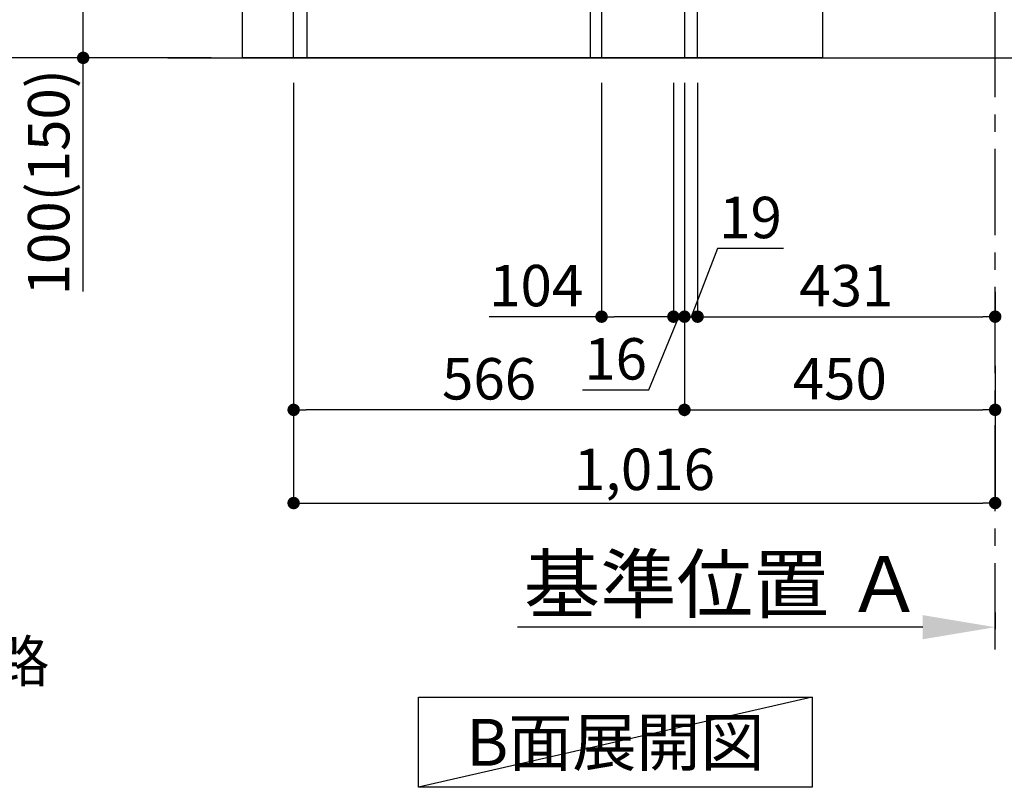
# Model space of a CAD drawing. Extents: x 55896 to 82369, y -25 to 8845.
# Drawn here: x 75404 to 76830, y 1111 to 2223 of the extents above; entities that cross this region are included whole.
import ezdxf

# ---------------------------------------------------------------- set-up
doc = ezdxf.new("R2010")
doc.units = 0
doc.header["$LTSCALE"] = 50
doc.header["$MEASUREMENT"] = 0
doc.linetypes.add('CENTER', pattern=[2, 1.25, -0.25, 0.25, -0.25])
doc.layers.get('0').update_dxf_attribs({"linetype": 'CONTINUOUS'})
doc.layers.get('DEFPOINTS').update_dxf_attribs({"color": 146, "linetype": 'CONTINUOUS'})
for name, color, linetype in [('111-壁仕上', 3, 'CONTINUOUS'), ('120-キャビネット（外）', 7, 'CONTINUOUS'), ('122-扉', 6, 'CONTINUOUS'), ('160-文字', 254, 'CONTINUOUS'), ('166-寸法B', 11, 'CONTINUOUS')]:
    doc.layers.add(name, color=color, linetype=linetype)
doc.styles.add('KH001', font='msgothic.ttc')
doc.dimstyles.new('KH1xx030', dxfattribs={"dimscale": 30, "dimtxt": 2, "dimasz": 0.6, "dimexe": 0.3, "dimexo": 1.2, "dimgap": 0.5, "dimtad": 3, "dimdec": 1, "dimdsep": 46, "dimlunit": 6, "dimtxsty": 'KH001', "dimblk": 'DOT', "dimcen": 1, "dimdle": 1, "dimclrd": 256, "dimclre": 256, "dimclrt": 256, "dimadec": 0, "dimazin": 0, "dimtfac": 1, "dimtdec": 1, "dimtix": 1, "dimtmove": 2, "dimatfit": 3, "dimldrblk": 'CLOSEDBLANK', "dimfxl": 1, "dimtolj": 1, "dimtzin": 0, "dimlwd": -1, "dimlwe": -1, "dimarcsym": 0})

# ---------------------------------------------------------------- blocks, each defined once
blk = doc.blocks.new('_Dot')
at = {"color": 0, "linetype": 'ByBlock', "lineweight": -2}
blk.add_line((-0.5, 0), (-1, 0), dxfattribs=at)
at = {"color": 0, "linetype": 'ByBlock', "const_width": 0.5}
blk.add_lwpolyline([(-0.25, 0, 1), (0.25, 0, 1)], format="xyb", close=True, dxfattribs=at)
blk = doc.blocks.new('*D124')
at = {"layer": '166-寸法B', "transparency": 16777216}
for p, q in [((76943.1, 2695.1), (76943.1, 2355.5)), ((76421.7, 2355.5), (76952.1, 2355.5)), ((76943.1, 2185.5), (76943.1, 2337.5)), ((76402.7, 2167.5), (76952.1, 2167.5))]:
    blk.add_line(p, q, dxfattribs=at)
at = {"layer": 'DEFPOINTS', "color": 0, "transparency": 16777216}
for p in [(76385.7, 2355.5), (76943.1, 2355.5), (76366.7, 2167.5)]:
    blk.add_point(p, dxfattribs=at)
at = {"layer": '166-寸法B', "transparency": 16777216, "xscale": 18, "yscale": 18, "zscale": 18}
for p, rotation in [((76943.1, 2355.5), 90), ((76943.1, 2167.5), 270)]:
    blk.add_blockref('_Dot', p, dxfattribs=dict(at, rotation=rotation))
at = {"layer": '166-寸法B', "transparency": 16777216, "insert": (76893.1, 2537.1), "char_height": 60, "attachment_point": 5, "rotation": 90, "style": 'KH001'}
blk.add_mtext('\\A1;188(238)', dxfattribs=at)
blk = doc.blocks.new('_ClosedBlank')
at = {"color": 0, "linetype": 'ByBlock', "lineweight": -2}
for p, q in [((-1, 0.167), (0, 0)), ((-1, 0.167), (-1, -0.167)), ((0, 0), (-1, -0.167))]:
    blk.add_line(p, q, dxfattribs=at)
blk = doc.blocks.new('*D125')
at = {"layer": '166-寸法B', "transparency": 16777216}
for p, q in [((76366.7, 2131.5), (76366.7, 1648.5)), ((76816.7, 1721.2), (76816.7, 1648.5)), ((76384.7, 1657.5), (76798.7, 1657.5))]:
    blk.add_line(p, q, dxfattribs=at)
at = {"layer": 'DEFPOINTS', "color": 0, "transparency": 16777216}
for p in [(76366.7, 2167.5), (76816.7, 1757.2), (76816.7, 1657.5)]:
    blk.add_point(p, dxfattribs=at)
at = {"layer": '166-寸法B', "transparency": 16777216, "xscale": 18, "yscale": 18, "zscale": 18, "rotation": 180}
blk.add_blockref('_Dot', (76366.7, 1657.5), dxfattribs=at)
at = {"layer": '166-寸法B', "transparency": 16777216, "xscale": 18, "yscale": 18, "zscale": 18}
blk.add_blockref('_Dot', (76816.7, 1657.5), dxfattribs=at)
at = {"layer": '166-寸法B', "transparency": 16777216, "insert": (76591.7, 1702.5), "char_height": 60, "attachment_point": 5, "style": 'KH001'}
blk.add_mtext('\\A1;450', dxfattribs=at)
blk = doc.blocks.new('*D129')
at = {"layer": '166-寸法B', "transparency": 16777216}
for p, q in [((75680.7, 3027.5), (75351.9, 3027.5)), ((75360.9, 2185.5), (75360.9, 3009.5)), ((75681.2, 2167.5), (75351.9, 2167.5))]:
    blk.add_line(p, q, dxfattribs=at)
at = {"layer": 'DEFPOINTS', "color": 0, "transparency": 16777216}
for p in [(75360.9, 3027.5), (75716.7, 3027.5), (75717.2, 2167.5)]:
    blk.add_point(p, dxfattribs=at)
at = {"layer": '166-寸法B', "transparency": 16777216, "xscale": 18, "yscale": 18, "zscale": 18}
for p, rotation in [((75360.9, 3027.5), 90), ((75360.9, 2167.5), 270)]:
    blk.add_blockref('_Dot', p, dxfattribs=dict(at, rotation=rotation))
at = {"layer": '166-寸法B', "transparency": 16777216, "insert": (75310.9, 2597.5), "char_height": 60, "attachment_point": 5, "rotation": 90, "style": 'KH001'}
blk.add_mtext('\\A1;860(910)', dxfattribs=at)
blk = doc.blocks.new('*D130')
at = {"layer": '166-寸法B', "transparency": 16777216}
for p, q in [((75715.7, 2267.5), (75486.9, 2267.5)), ((75495.9, 2185.5), (75495.9, 2249.5)), ((75681.2, 2167.5), (75486.9, 2167.5)), ((75495.9, 1829.2), (75495.9, 2167.5))]:
    blk.add_line(p, q, dxfattribs=at)
at = {"layer": 'DEFPOINTS', "color": 0, "transparency": 16777216}
for p in [(75495.9, 2267.5), (75751.7, 2267.5), (75717.2, 2167.5)]:
    blk.add_point(p, dxfattribs=at)
at = {"layer": '166-寸法B', "transparency": 16777216, "xscale": 18, "yscale": 18, "zscale": 18}
for p, rotation in [((75495.9, 2267.5), 90), ((75495.9, 2167.5), 270)]:
    blk.add_blockref('_Dot', p, dxfattribs=dict(at, rotation=rotation))
at = {"layer": '166-寸法B', "transparency": 16777216, "insert": (75445.9, 1987.2), "char_height": 60, "attachment_point": 5, "rotation": 90, "style": 'KH001'}
blk.add_mtext('\\A1;100(150)', dxfattribs=at)
blk = doc.blocks.new('*D134')
at = {"layer": '166-寸法B', "transparency": 16777216}
for p, q in [((75800.7, 2131.5), (75800.7, 1648.5)), ((76366.7, 2131.5), (76366.7, 1648.5)), ((76348.7, 1657.5), (75818.7, 1657.5))]:
    blk.add_line(p, q, dxfattribs=at)
at = {"layer": 'DEFPOINTS', "color": 0, "transparency": 16777216}
for p in [(75800.7, 2167.5), (76366.7, 2167.5), (75800.7, 1657.5)]:
    blk.add_point(p, dxfattribs=at)
at = {"layer": '166-寸法B', "transparency": 16777216, "xscale": 18, "yscale": 18, "zscale": 18, "rotation": 180}
blk.add_blockref('_Dot', (75800.7, 1657.5), dxfattribs=at)
at = {"layer": '166-寸法B', "transparency": 16777216, "xscale": 18, "yscale": 18, "zscale": 18}
blk.add_blockref('_Dot', (76366.7, 1657.5), dxfattribs=at)
at = {"layer": '166-寸法B', "transparency": 16777216, "insert": (76083.7, 1702.5), "char_height": 60, "attachment_point": 5, "style": 'KH001'}
blk.add_mtext('\\A1;566', dxfattribs=at)
blk = doc.blocks.new('*D138')
at = {"layer": '166-寸法B', "transparency": 16777216}
for p, q in [((75800.7, 2131.5), (75800.7, 1513.5)), ((76816.7, 1685.2), (76816.7, 1513.5)), ((75818.7, 1522.5), (76798.7, 1522.5))]:
    blk.add_line(p, q, dxfattribs=at)
at = {"layer": 'DEFPOINTS', "color": 0, "transparency": 16777216}
for p in [(75800.7, 2167.5), (76816.7, 1721.2), (76816.7, 1522.5)]:
    blk.add_point(p, dxfattribs=at)
at = {"layer": '166-寸法B', "transparency": 16777216, "xscale": 18, "yscale": 18, "zscale": 18, "rotation": 180}
blk.add_blockref('_Dot', (75800.7, 1522.5), dxfattribs=at)
at = {"layer": '166-寸法B', "transparency": 16777216, "xscale": 18, "yscale": 18, "zscale": 18}
blk.add_blockref('_Dot', (76816.7, 1522.5), dxfattribs=at)
at = {"layer": '166-寸法B', "transparency": 16777216, "insert": (76308.7, 1571.3), "char_height": 60, "attachment_point": 5, "style": 'KH001'}
blk.add_mtext('\\A1;1,016', dxfattribs=at)
blk = doc.blocks.new('*D241')
at = {"layer": '166-寸法B', "transparency": 16777216}
for p, q in [((76816.7, 1363.8), (76816.7, 1339.6)), ((76711.7, 1342.6), (76125.1, 1342.6))]:
    blk.add_line(p, q, dxfattribs=at)
blk.add_solid([(76711.7, 1360.1), (76711.7, 1325.1), (76816.7, 1342.6)], dxfattribs=at)
at = {"layer": 'DEFPOINTS', "color": 0, "transparency": 16777216}
for p in [(76816.7, 1393.8), (76134.1, 1342.6), (76134.1, 1263.3)]:
    blk.add_point(p, dxfattribs=at)
at = {"layer": '166-寸法B', "transparency": 16777216, "insert": (76422.9, 1405.1), "char_height": 81, "attachment_point": 5, "style": 'KH001'}
blk.add_mtext('\\A1;基準位置 Ａ', dxfattribs=at)
blk = doc.blocks.new('_None')
blk = doc.blocks.new('*D303')
at = {"layer": '166-寸法B', "transparency": 16777216}
for p, q in [((76246.7, 2131.5), (76246.7, 1783.5)), ((76350.7, 2131.5), (76350.7, 1783.5)), ((76246.7, 1792.5), (76083.7, 1792.5)), ((76332.7, 1792.5), (76264.7, 1792.5))]:
    blk.add_line(p, q, dxfattribs=at)
at = {"layer": 'DEFPOINTS', "color": 0, "transparency": 16777216}
for p in [(76246.7, 2167.5), (76350.7, 2167.5), (76246.7, 1792.5)]:
    blk.add_point(p, dxfattribs=at)
at = {"layer": '166-寸法B', "transparency": 16777216, "xscale": 18, "yscale": 18, "zscale": 18, "rotation": 180}
blk.add_blockref('_Dot', (76246.7, 1792.5), dxfattribs=at)
at = {"layer": '166-寸法B', "transparency": 16777216, "xscale": 18, "yscale": 18, "zscale": 18}
blk.add_blockref('_Dot', (76350.7, 1792.5), dxfattribs=at)
at = {"layer": '166-寸法B', "transparency": 16777216, "insert": (76152, 1837.5), "char_height": 60, "attachment_point": 5, "style": 'KH001'}
blk.add_mtext('\\A1;104', dxfattribs=at)
blk = doc.blocks.new('*D304')
at = {"layer": '166-寸法B', "transparency": 16777216}
for p, q in [((76350.7, 2131.5), (76350.7, 1783.5)), ((76366.7, 2131.5), (76366.7, 1783.5)), ((76315, 1686.4), (76358.7, 1792.5)), ((76350.7, 1792.5), (76366.7, 1792.5)), ((76384.7, 1792.5), (76402.7, 1792.5)), ((76218.9, 1686.4), (76315, 1686.4))]:
    blk.add_line(p, q, dxfattribs=at)
at = {"layer": 'DEFPOINTS', "color": 0, "transparency": 16777216}
for p in [(76350.7, 2167.5), (76366.7, 2167.5), (76366.7, 1792.5)]:
    blk.add_point(p, dxfattribs=at)
at = {"layer": '166-寸法B', "transparency": 16777216, "xscale": 18, "yscale": 18, "zscale": 18}
blk.add_blockref('_Dot', (76350.7, 1792.5), dxfattribs=at)
at = {"layer": '166-寸法B', "transparency": 16777216, "xscale": 18, "yscale": 18, "zscale": 18, "rotation": 180}
blk.add_blockref('_Dot', (76366.7, 1792.5), dxfattribs=at)
at = {"layer": '166-寸法B', "transparency": 16777216, "insert": (76267, 1731.4), "char_height": 60, "attachment_point": 5, "style": 'KH001'}
blk.add_mtext('\\A1;16', dxfattribs=at)
blk = doc.blocks.new('*D305')
at = {"layer": '166-寸法B', "linetype": 'ByBlock', "transparency": 16777216}
for p, q in [((76366.7, 2131.5), (76366.7, 1783.5)), ((76385.7, 2131.5), (76385.7, 1783.5)), ((76414.5, 1891.2), (76376.2, 1792.5)), ((76510.3, 1891.2), (76414.5, 1891.2)), ((76348.7, 1792.5), (76330.7, 1792.5)), ((76366.7, 1792.5), (76385.7, 1792.5))]:
    blk.add_line(p, q, dxfattribs=at)
at = {"layer": 'DEFPOINTS', "color": 0, "transparency": 16777216}
for p in [(76366.7, 2167.5), (76385.7, 2167.5), (76385.7, 1792.5)]:
    blk.add_point(p, dxfattribs=at)
at = {"layer": '166-寸法B', "transparency": 16777216, "xscale": 18, "yscale": 18, "zscale": 18}
blk.add_blockref('_Dot', (76366.7, 1792.5), dxfattribs=at)
at = {"layer": '166-寸法B', "transparency": 16777216, "xscale": 18, "yscale": 18, "zscale": 18, "rotation": 180}
blk.add_blockref('_Dot', (76385.7, 1792.5), dxfattribs=at)
at = {"layer": '166-寸法B', "transparency": 16777216, "insert": (76462.4, 1936.2), "char_height": 60, "attachment_point": 5, "style": 'KH001'}
blk.add_mtext('\\A1;19', dxfattribs=at)
blk = doc.blocks.new('*D306')
at = {"layer": '166-寸法B', "transparency": 16777216}
for p, q in [((76385.7, 1828.5), (76385.7, 1801.5)), ((76816.7, 1828.5), (76816.7, 1801.5)), ((76403.7, 1792.5), (76798.7, 1792.5))]:
    blk.add_line(p, q, dxfattribs=at)
at = {"layer": 'DEFPOINTS', "color": 0, "transparency": 16777216}
for p in [(76385.7, 1792.5), (76816.7, 1792.5), (76816.7, 1792.5)]:
    blk.add_point(p, dxfattribs=at)
at = {"layer": '166-寸法B', "transparency": 16777216, "xscale": 18, "yscale": 18, "zscale": 18, "rotation": 180}
blk.add_blockref('_Dot', (76385.7, 1792.5), dxfattribs=at)
at = {"layer": '166-寸法B', "transparency": 16777216, "xscale": 18, "yscale": 18, "zscale": 18}
blk.add_blockref('_Dot', (76816.7, 1792.5), dxfattribs=at)
at = {"layer": '166-寸法B', "transparency": 16777216, "insert": (76601.2, 1837.5), "char_height": 60, "attachment_point": 5, "style": 'KH001'}
blk.add_mtext('\\A1;431', dxfattribs=at)

msp = doc.modelspace()

# ---------------------------------------------------------------- linework, layer by layer
at = {"layer": '111-壁仕上', "color": 253, "linetype": 'CENTER', "ltscale": 2}
msp.add_line((76816.68, 1310.51), (76816.68, 3567.32), dxfattribs=at)
at = {"layer": '111-壁仕上', "ltscale": 2}
msp.add_line((75618.6, 2167.49), (76985.18, 2167.49), dxfattribs=at)
at = {"layer": '120-キャビネット（外）', "color": 6}
msp.add_lwpolyline([(75726.68, 2987.49), (76566.68, 2987.49), (76566.68, 2167.49), (75726.68, 2167.49)], close=True, dxfattribs=at)
at = {"layer": '122-扉', "color": 253}
for points in [[(76366.68, 2167.49), (76385.68, 2167.49), (76385.68, 2987.49), (76366.68, 2987.49)], [(76230.68, 2347.49), (76246.68, 2347.49), (76246.68, 2167.49), (76230.68, 2167.49)], [(75800.68, 2267.49), (75819.68, 2267.49), (75819.68, 2167.49), (75800.68, 2167.49)]]:
    msp.add_lwpolyline(points, close=True, dxfattribs=at)
at = {"layer": '160-文字'}
msp.add_lwpolyline([(75981.67, 1241.05), (76551.7, 1241.05), (76551.7, 1110.62), (75981.67, 1110.62)], close=True, dxfattribs=at)
at = {"layer": 'DEFPOINTS'}
msp.add_line((76551.7, 1241.05), (75981.67, 1110.62), dxfattribs=at)

# ---------------------------------------------------------------- texts
at = {"layer": '160-文字', "style": 'KH001'}
for s, insert, char_height, attachment_point in [('\\A1;IHｸｯｷﾝｸﾞﾋｰﾀｰ用ｺﾝｾﾝﾄ\\P単相200V 30A 接地極付露出型 専用回路\\Pｷｬﾋﾞﾈｯﾄ設置後、背板に取付', (74003.89, 1163.19), 60, 7), ('{\\fArial|b0|i0|c0|p32;B}面展開図', (76266.68, 1175.84), 68, 5)]:
    msp.add_mtext(s, dxfattribs=dict(at, insert=insert, char_height=char_height, attachment_point=attachment_point))

# ---------------------------------------------------------------- dimensions: what is measured, and where the dimension line sits
at = {"layer": '166-寸法B'}
dim = msp.add_linear_dim(base=(75360.91, 3027.49), p1=(75717.21, 2167.49), p2=(75716.68, 3027.49), angle=90, dimstyle='KH1xx030', override={"dimpost": '(910)'}, dxfattribs=at)
dim.commit()
dim.dimension.update_dxf_attribs({"geometry": '*D129', "text_midpoint": (75310.89, 2597.49)})
for base, p1, p2, angle, override, picture, middle in [((76943.12, 2355.49), (76366.68, 2167.49), (76385.68, 2355.49), 90, {"dimpost": '(238)', "dimtmove": 1}, '*D124', (76990.32, 2537.12)), ((75495.91, 2267.49), (75717.21, 2167.49), (75751.68, 2267.49), 90, {"dimpost": '(150)', "dimtmove": 1}, '*D130', (75536.98, 1987.16)), ((76246.68, 1792.49), (76350.68, 2167.49), (76246.68, 2167.49), 0, {"dimtmove": 1}, '*D303', (76152.04, 1786)), ((76366.68, 1792.49), (76350.68, 2167.49), (76366.68, 2167.49), 0, {"dimtmove": 1}, '*D304', (76300, 1686.44)), ((76385.68, 1792.49), (76366.68, 2167.49), (76385.68, 2167.49), 0, {"dimtmove": 1, "dimfxl": 0.5, "dimarcsym": 1}, '*D305', (76429.5, 1891.16))]:
    dim = msp.add_linear_dim(base=base, p1=p1, p2=p2, angle=angle, dimstyle='KH1xx030', override=override, dxfattribs=at)
    dim.commit()
    dim.dimension.update_dxf_attribs({"geometry": picture, "text_midpoint": middle, "dimtype": 128})
for base, p1, p2, picture, middle in [((75800.68, 1657.49), (76366.68, 2167.49), (75800.68, 2167.49), '*D134', (76083.68, 1702.49)), ((76816.68, 1522.49), (75800.68, 2167.49), (76816.68, 1721.17), '*D138', (76308.68, 1571.3)), ((76816.68, 1657.49), (76366.68, 2167.49), (76816.68, 1757.17), '*D125', (76591.68, 1702.49))]:
    dim = msp.add_linear_dim(base=base, p1=p1, p2=p2, dimstyle='KH1xx030', dxfattribs=at)
    dim.commit()
    dim.dimension.update_dxf_attribs({"geometry": picture, "text_midpoint": middle})
dim = msp.add_linear_dim(base=(76816.68, 1792.49), p1=(76385.68, 1792.49), p2=(76816.68, 1792.49), angle=0, dimstyle='KH1xx030', dxfattribs=at)
dim.commit()
dim.dimension.update_dxf_attribs({"geometry": '*D306', "text_midpoint": (76601.18, 1837.49)})
dim = msp.add_linear_dim(base=(76134.08, 1342.64), p1=(76816.68, 1393.77), p2=(76134.08, 1263.32), text='基準位置 Ａ', dimstyle='KH1xx030', override={"dimtxt": 2.7, "dimasz": 3.5, "dimexe": 0.1, "dimexo": 1, "dimblk2": 'None', "dimsah": 1, "dimdle": 0.3, "dimse2": 1}, dxfattribs=at)
dim.commit()
dim.dimension.update_dxf_attribs({"geometry": '*D241', "text_midpoint": (76422.88, 1405.13)})

doc.saveas('drawing.dxf')
